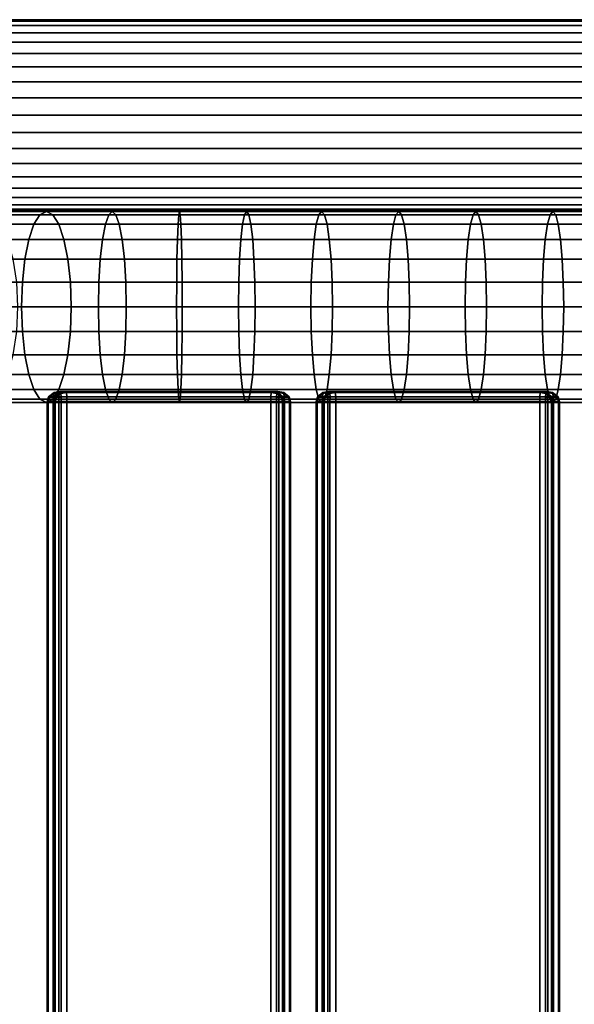
# Model space of a CAD drawing. Units: millimetres. Extents: x 313 to 997, y 252 to 2242.
# Drawn here: x 536 to 676, y 1993 to 2241 of the extents above; entities that cross this region are included whole.
import ezdxf

# ---------------------------------------------------------------- set-up
doc = ezdxf.new("R2010")
doc.units = ezdxf.units.MM
doc.layers.add('3', color=3, linetype='Continuous')
doc.layers.add('9', color=9, linetype='Continuous')

msp = doc.modelspace()

# ---------------------------------------------------------------- linework, layer by layer
at = {"layer": '3'}
for points in [[(544.96, 2144.58, 306.42), (545.3, 2145.71, 306.45), (543.73, 2145.71, 321.88), (543.39, 2144.58, 321.84)], [(543.93, 2145.67, 322.86), (543.63, 2144.58, 322.87), (543.39, 2144.58, 321.84), (543.73, 2145.71, 321.88)], [(543.93, 2145.67, 322.86), (544.99, 2145.67, 323.77), (544.91, 2144.58, 323.97), (543.63, 2144.58, 322.87)], [(545.07, 2146.57, 322.98), (543.93, 2145.67, 322.86), (543.73, 2145.71, 321.88), (545.11, 2146.8, 322.02)], [(545.3, 2145.71, 306.45), (546.68, 2146.8, 306.59), (545.11, 2146.8, 322.02), (543.73, 2145.71, 321.88)], [(543.93, 2145.67, 322.86), (545.07, 2146.57, 322.98), (544.99, 2145.67, 323.77)], [(544.99, 2145.67, 323.77), (546.35, 2145.71, 324.12), (546.32, 2144.58, 324.36), (544.91, 2144.58, 323.97)], [(545.7, 2145.67, 305.53), (545.3, 2145.71, 306.45), (544.96, 2144.58, 306.42), (545.41, 2144.58, 305.46)], [(544.99, 2145.67, 323.77), (545.07, 2146.57, 322.98), (546.45, 2146.8, 323.16), (546.35, 2145.71, 324.12)], [(545.07, 2146.57, 322.98), (545.11, 2146.8, 322.02), (546.55, 2147.08, 322.17), (546.45, 2146.8, 323.16)], [(546.68, 2146.8, 306.59), (548.12, 2147.08, 306.74), (546.55, 2147.08, 322.17), (545.11, 2146.8, 322.02)], [(545.7, 2145.67, 305.53), (546.84, 2146.57, 305.65), (546.68, 2146.8, 306.59), (545.3, 2145.71, 306.45)], [(546.92, 2145.67, 304.86), (545.7, 2145.67, 305.53), (545.41, 2144.58, 305.46), (546.88, 2144.58, 304.65)], [(545.7, 2145.67, 305.53), (546.92, 2145.67, 304.86), (546.84, 2146.57, 305.65)], [(546.32, 2144.58, 324.36), (546.35, 2145.71, 324.12), (599.66, 2145.71, 329.62), (599.63, 2144.58, 329.86)], [(546.35, 2145.71, 324.12), (546.45, 2146.8, 323.16), (599.75, 2146.8, 328.67), (599.66, 2145.71, 329.62)], [(546.45, 2146.8, 323.16), (546.55, 2147.08, 322.17), (599.86, 2147.08, 327.68), (599.75, 2146.8, 328.67)], [(548.12, 2147.08, 306.74), (601.43, 2147.08, 312.25), (599.86, 2147.08, 327.68), (546.55, 2147.08, 322.17)], [(546.84, 2146.57, 305.65), (548.22, 2146.8, 305.75), (548.12, 2147.08, 306.74), (546.68, 2146.8, 306.59)], [(546.84, 2146.57, 305.65), (546.92, 2145.67, 304.86), (548.32, 2145.71, 304.8), (548.22, 2146.8, 305.75)], [(546.92, 2145.67, 304.86), (546.88, 2144.58, 304.65), (548.35, 2144.58, 304.56), (548.32, 2145.71, 304.8)], [(548.12, 2147.08, 306.74), (548.22, 2146.8, 305.75), (601.53, 2146.8, 311.25), (601.43, 2147.08, 312.25)], [(548.22, 2146.8, 305.75), (548.32, 2145.71, 304.8), (601.63, 2145.71, 310.3), (601.53, 2146.8, 311.25)], [(548.32, 2145.71, 304.8), (548.35, 2144.58, 304.56), (601.65, 2144.58, 310.06), (601.63, 2145.71, 310.3)], [(601.06, 2145.67, 329.56), (601.09, 2144.58, 329.77), (599.63, 2144.58, 329.86), (599.66, 2145.71, 329.62)], [(601.14, 2146.57, 328.77), (601.06, 2145.67, 329.56), (599.66, 2145.71, 329.62), (599.75, 2146.8, 328.67)], [(601.14, 2146.57, 328.77), (599.75, 2146.8, 328.67), (599.86, 2147.08, 327.68), (601.3, 2146.8, 327.82)], [(601.43, 2147.08, 312.25), (602.87, 2146.8, 312.4), (601.3, 2146.8, 327.82), (599.86, 2147.08, 327.68)], [(601.06, 2145.67, 329.56), (601.14, 2146.57, 328.77), (602.28, 2145.67, 328.89)], [(601.06, 2145.67, 329.56), (602.28, 2145.67, 328.89), (602.57, 2144.58, 328.96), (601.09, 2144.58, 329.77)], [(602.28, 2145.67, 328.89), (601.14, 2146.57, 328.77), (601.3, 2146.8, 327.82), (602.67, 2145.71, 327.97)], [(602.87, 2146.8, 312.4), (604.24, 2145.71, 312.54), (602.67, 2145.71, 327.97), (601.3, 2146.8, 327.82)], [(602.91, 2146.57, 311.44), (602.87, 2146.8, 312.4), (601.43, 2147.08, 312.25), (601.53, 2146.8, 311.25)], [(602.99, 2145.67, 310.65), (602.91, 2146.57, 311.44), (601.53, 2146.8, 311.25), (601.63, 2145.71, 310.3)], [(602.99, 2145.67, 310.65), (601.63, 2145.71, 310.3), (601.65, 2144.58, 310.06), (603.07, 2144.58, 310.45)], [(602.28, 2145.67, 328.89), (602.67, 2145.71, 327.97), (603.02, 2144.58, 328), (602.57, 2144.58, 328.96)], [(604.24, 2145.71, 312.54), (604.59, 2144.58, 312.58), (603.02, 2144.58, 328), (602.67, 2145.71, 327.97)], [(602.91, 2146.57, 311.44), (604.05, 2145.67, 311.56), (604.24, 2145.71, 312.54), (602.87, 2146.8, 312.4)], [(604.05, 2145.67, 311.56), (602.91, 2146.57, 311.44), (602.99, 2145.67, 310.65)], [(604.05, 2145.67, 311.56), (602.99, 2145.67, 310.65), (603.07, 2144.58, 310.45), (604.35, 2144.58, 311.55)], [(604.05, 2145.67, 311.56), (604.35, 2144.58, 311.55), (604.59, 2144.58, 312.58), (604.24, 2145.71, 312.54)], [(612.59, 2144.58, 313.53), (612.93, 2145.71, 313.56), (611.36, 2145.71, 328.99), (611.01, 2144.58, 328.95)], [(611.55, 2145.67, 329.97), (611.26, 2144.58, 329.98), (611.01, 2144.58, 328.95), (611.36, 2145.71, 328.99)], [(611.55, 2145.67, 329.97), (612.62, 2145.67, 330.88), (612.54, 2144.58, 331.08), (611.26, 2144.58, 329.98)], [(612.7, 2146.57, 330.09), (611.55, 2145.67, 329.97), (611.36, 2145.71, 328.99), (612.74, 2146.8, 329.13)], [(612.93, 2145.71, 313.56), (614.31, 2146.8, 313.71), (612.74, 2146.8, 329.13), (611.36, 2145.71, 328.99)], [(611.55, 2145.67, 329.97), (612.7, 2146.57, 330.09), (612.62, 2145.67, 330.88)], [(612.62, 2145.67, 330.88), (613.98, 2145.71, 331.23), (613.95, 2144.58, 331.47), (612.54, 2144.58, 331.08)], [(613.32, 2145.67, 312.64), (612.93, 2145.71, 313.56), (612.59, 2144.58, 313.53), (613.03, 2144.58, 312.57)], [(612.62, 2145.67, 330.88), (612.7, 2146.57, 330.09), (614.07, 2146.8, 330.28), (613.98, 2145.71, 331.23)], [(612.7, 2146.57, 330.09), (612.74, 2146.8, 329.13), (614.18, 2147.08, 329.28), (614.07, 2146.8, 330.28)], [(614.31, 2146.8, 313.71), (615.75, 2147.08, 313.85), (614.18, 2147.08, 329.28), (612.74, 2146.8, 329.13)], [(613.32, 2145.67, 312.64), (614.47, 2146.57, 312.76), (614.31, 2146.8, 313.71), (612.93, 2145.71, 313.56)], [(614.55, 2145.67, 311.97), (613.32, 2145.67, 312.64), (613.03, 2144.58, 312.57), (614.51, 2144.58, 311.76)], [(613.32, 2145.67, 312.64), (614.55, 2145.67, 311.97), (614.47, 2146.57, 312.76)], [(613.95, 2144.58, 331.47), (613.98, 2145.71, 331.23), (667.28, 2145.71, 336.73), (667.26, 2144.58, 336.97)], [(613.98, 2145.71, 331.23), (614.07, 2146.8, 330.28), (667.38, 2146.8, 335.78), (667.28, 2145.71, 336.73)], [(614.07, 2146.8, 330.28), (614.18, 2147.08, 329.28), (667.48, 2147.08, 334.79), (667.38, 2146.8, 335.78)], [(615.75, 2147.08, 313.85), (669.05, 2147.08, 319.36), (667.48, 2147.08, 334.79), (614.18, 2147.08, 329.28)], [(614.47, 2146.57, 312.76), (615.85, 2146.8, 312.86), (615.75, 2147.08, 313.85), (614.31, 2146.8, 313.71)], [(614.47, 2146.57, 312.76), (614.55, 2145.67, 311.97), (615.95, 2145.71, 311.91), (615.85, 2146.8, 312.86)], [(614.55, 2145.67, 311.97), (614.51, 2144.58, 311.76), (615.97, 2144.58, 311.67), (615.95, 2145.71, 311.91)], [(615.75, 2147.08, 313.85), (615.85, 2146.8, 312.86), (669.16, 2146.8, 318.37), (669.05, 2147.08, 319.36)], [(615.85, 2146.8, 312.86), (615.95, 2145.71, 311.91), (669.26, 2145.71, 317.41), (669.16, 2146.8, 318.37)], [(615.95, 2145.71, 311.91), (615.97, 2144.58, 311.67), (669.28, 2144.58, 317.17), (669.26, 2145.71, 317.41)], [(668.68, 2145.67, 336.67), (668.72, 2144.58, 336.88), (667.26, 2144.58, 336.97), (667.28, 2145.71, 336.73)], [(668.77, 2146.57, 335.88), (668.68, 2145.67, 336.67), (667.28, 2145.71, 336.73), (667.38, 2146.8, 335.78)], [(668.77, 2146.57, 335.88), (667.38, 2146.8, 335.78), (667.48, 2147.08, 334.79), (668.92, 2146.8, 334.94)], [(669.05, 2147.08, 319.36), (670.49, 2146.8, 319.51), (668.92, 2146.8, 334.94), (667.48, 2147.08, 334.79)], [(668.68, 2145.67, 336.67), (668.77, 2146.57, 335.88), (669.91, 2145.67, 336)], [(668.68, 2145.67, 336.67), (669.91, 2145.67, 336), (670.2, 2144.58, 336.07), (668.72, 2144.58, 336.88)], [(669.91, 2145.67, 336), (668.77, 2146.57, 335.88), (668.92, 2146.8, 334.94), (670.3, 2145.71, 335.08)], [(670.49, 2146.8, 319.51), (671.87, 2145.71, 319.65), (670.3, 2145.71, 335.08), (668.92, 2146.8, 334.94)], [(670.53, 2146.57, 318.55), (670.49, 2146.8, 319.51), (669.05, 2147.08, 319.36), (669.16, 2146.8, 318.37)], [(670.62, 2145.67, 317.76), (670.53, 2146.57, 318.55), (669.16, 2146.8, 318.37), (669.26, 2145.71, 317.41)], [(670.62, 2145.67, 317.76), (669.26, 2145.71, 317.41), (669.28, 2144.58, 317.17), (670.69, 2144.58, 317.56)], [(669.91, 2145.67, 336), (670.3, 2145.71, 335.08), (670.65, 2144.58, 335.12), (670.2, 2144.58, 336.07)], [(671.87, 2145.71, 319.65), (672.22, 2144.58, 319.69), (670.65, 2144.58, 335.12), (670.3, 2145.71, 335.08)], [(670.53, 2146.57, 318.55), (671.68, 2145.67, 318.67), (671.87, 2145.71, 319.65), (670.49, 2146.8, 319.51)], [(671.68, 2145.67, 318.67), (670.53, 2146.57, 318.55), (670.62, 2145.67, 317.76)], [(671.68, 2145.67, 318.67), (670.62, 2145.67, 317.76), (670.69, 2144.58, 317.56), (671.97, 2144.58, 318.66)], [(671.68, 2145.67, 318.67), (671.97, 2144.58, 318.66), (672.22, 2144.58, 319.69), (671.87, 2145.71, 319.65)], [(543.39, 2144.58, 321.84), (543.39, 349.58, 321.84), (544.96, 349.58, 306.42), (544.96, 2144.58, 306.42)], [(543.63, 349.58, 322.87), (543.39, 349.58, 321.84), (543.39, 2144.58, 321.84), (543.63, 2144.58, 322.87)], [(544.91, 349.58, 323.97), (543.63, 349.58, 322.87), (543.63, 2144.58, 322.87), (544.91, 2144.58, 323.97)], [(546.32, 349.58, 324.36), (544.91, 349.58, 323.97), (544.91, 2144.58, 323.97), (546.32, 2144.58, 324.36)], [(544.96, 349.58, 306.42), (545.41, 349.58, 305.46), (545.41, 2144.58, 305.46), (544.96, 2144.58, 306.42)], [(545.41, 349.58, 305.46), (546.88, 349.58, 304.65), (546.88, 2144.58, 304.65), (545.41, 2144.58, 305.46)], [(546.32, 2144.58, 324.36), (599.63, 2144.58, 329.86), (599.63, 349.58, 329.86), (546.32, 349.58, 324.36)], [(546.88, 349.58, 304.65), (548.35, 349.58, 304.56), (548.35, 2144.58, 304.56), (546.88, 2144.58, 304.65)], [(548.35, 349.58, 304.56), (601.65, 349.58, 310.06), (601.65, 2144.58, 310.06), (548.35, 2144.58, 304.56)], [(558.86, 2145.15, 312.89), (559.77, 2144.33, 319.04), (576.65, 2144.33, 317.54), (576.47, 2145.15, 311.33)], [(559.77, 2144.33, 319.04), (560.68, 2145.15, 325.18), (576.84, 2145.15, 323.75), (576.65, 2144.33, 317.54)], [(576.47, 2145.15, 311.33), (576.65, 2144.33, 317.54), (593.59, 2144.33, 318.03), (594.13, 2145.15, 311.84)], [(576.65, 2144.33, 317.54), (576.84, 2145.15, 323.75), (593.05, 2145.15, 324.22), (593.59, 2144.33, 318.03)], [(601.09, 349.58, 329.77), (599.63, 349.58, 329.86), (599.63, 2144.58, 329.86), (601.09, 2144.58, 329.77)], [(602.57, 349.58, 328.96), (601.09, 349.58, 329.77), (601.09, 2144.58, 329.77), (602.57, 2144.58, 328.96)], [(601.65, 349.58, 310.06), (603.07, 349.58, 310.45), (603.07, 2144.58, 310.45), (601.65, 2144.58, 310.06)], [(603.02, 349.58, 328), (602.57, 349.58, 328.96), (602.57, 2144.58, 328.96), (603.02, 2144.58, 328)], [(603.02, 349.58, 328), (603.02, 2144.58, 328), (604.59, 2144.58, 312.58), (604.59, 349.58, 312.58)], [(603.07, 349.58, 310.45), (604.35, 349.58, 311.55), (604.35, 2144.58, 311.55), (603.07, 2144.58, 310.45)], [(604.35, 349.58, 311.55), (604.59, 349.58, 312.58), (604.59, 2144.58, 312.58), (604.35, 2144.58, 311.55)], [(611.01, 2144.58, 328.95), (611.01, 349.58, 328.95), (612.59, 349.58, 313.53), (612.59, 2144.58, 313.53)], [(611.26, 349.58, 329.98), (611.01, 349.58, 328.95), (611.01, 2144.58, 328.95), (611.26, 2144.58, 329.98)], [(612.54, 349.58, 331.08), (611.26, 349.58, 329.98), (611.26, 2144.58, 329.98), (612.54, 2144.58, 331.08)], [(612.42, 2144.33, 320.12), (611.72, 2145.15, 326.29), (631.11, 2145.15, 328.49), (631.81, 2144.33, 322.32)], [(613.12, 2145.15, 313.94), (612.42, 2144.33, 320.12), (631.81, 2144.33, 322.32), (632.51, 2145.15, 316.14)], [(613.95, 349.58, 331.47), (612.54, 349.58, 331.08), (612.54, 2144.58, 331.08), (613.95, 2144.58, 331.47)], [(612.59, 349.58, 313.53), (613.03, 349.58, 312.57), (613.03, 2144.58, 312.57), (612.59, 2144.58, 313.53)], [(613.03, 349.58, 312.57), (614.51, 349.58, 311.76), (614.51, 2144.58, 311.76), (613.03, 2144.58, 312.57)], [(613.95, 2144.58, 331.47), (667.26, 2144.58, 336.97), (667.26, 349.58, 336.97), (613.95, 349.58, 331.47)], [(614.51, 349.58, 311.76), (615.97, 349.58, 311.67), (615.97, 2144.58, 311.67), (614.51, 2144.58, 311.76)], [(615.97, 349.58, 311.67), (669.28, 349.58, 317.17), (669.28, 2144.58, 317.17), (615.97, 2144.58, 311.67)], [(631.81, 2144.33, 322.32), (631.11, 2145.15, 328.49), (650.49, 2145.15, 330.69), (651.19, 2144.33, 324.51)], [(632.51, 2145.15, 316.14), (631.81, 2144.33, 322.32), (651.19, 2144.33, 324.51), (651.89, 2145.15, 318.34)], [(651.19, 2144.33, 324.51), (650.49, 2145.15, 330.69), (669.88, 2145.15, 332.89), (670.58, 2144.33, 326.71)], [(651.89, 2145.15, 318.34), (651.19, 2144.33, 324.51), (670.58, 2144.33, 326.71), (671.28, 2145.15, 320.54)], [(668.72, 349.58, 336.88), (667.26, 349.58, 336.97), (667.26, 2144.58, 336.97), (668.72, 2144.58, 336.88)], [(670.2, 349.58, 336.07), (668.72, 349.58, 336.88), (668.72, 2144.58, 336.88), (670.2, 2144.58, 336.07)], [(669.28, 349.58, 317.17), (670.69, 349.58, 317.56), (670.69, 2144.58, 317.56), (669.28, 2144.58, 317.17)], [(670.65, 349.58, 335.12), (670.2, 349.58, 336.07), (670.2, 2144.58, 336.07), (670.65, 2144.58, 335.12)], [(670.65, 349.58, 335.12), (670.65, 2144.58, 335.12), (672.22, 2144.58, 319.69), (672.22, 349.58, 319.69)], [(670.69, 349.58, 317.56), (671.97, 349.58, 318.66), (671.97, 2144.58, 318.66), (670.69, 2144.58, 317.56)], [(671.97, 349.58, 318.66), (672.22, 349.58, 319.69), (672.22, 2144.58, 319.69), (671.97, 2144.58, 318.66)]]:
    msp.add_3dface(points, dxfattribs=at)
at = {"layer": '9'}
for points in [[(528.72, 2240.15, 490.44), (771.94, 2240.15, 515.06), (771.69, 2239.03, 519.11), (528.27, 2239.03, 494.48)], [(529.19, 2240.53, 486.14), (772.21, 2240.53, 510.75), (771.94, 2240.15, 515.06), (528.72, 2240.15, 490.44)], [(529.66, 2240.15, 481.85), (772.48, 2240.15, 506.43), (772.21, 2240.53, 510.75), (529.19, 2240.53, 486.14)], [(530.11, 2239.03, 477.81), (772.73, 2239.03, 502.38), (772.48, 2240.15, 506.43), (529.66, 2240.15, 481.85)], [(527.86, 2237.26, 498.19), (771.46, 2237.26, 522.85), (771.25, 2234.9, 526.19), (527.49, 2234.9, 501.52)], [(528.27, 2239.03, 494.48), (771.69, 2239.03, 519.11), (771.46, 2237.26, 522.85), (527.86, 2237.26, 498.19)], [(530.52, 2237.26, 474.09), (772.96, 2237.26, 498.64), (772.73, 2239.03, 502.38), (530.11, 2239.03, 477.81)], [(530.89, 2234.9, 470.76), (773.17, 2234.9, 495.3), (772.96, 2237.26, 498.64), (530.52, 2237.26, 474.09)], [(527.49, 2234.9, 501.52), (771.25, 2234.9, 526.19), (771.07, 2232.01, 529.07), (527.17, 2232.01, 504.4)], [(531.21, 2232.01, 467.89), (773.35, 2232.01, 492.42), (773.17, 2234.9, 495.3), (530.89, 2234.9, 470.76)], [(527.17, 2232.01, 504.4), (771.07, 2232.01, 529.07), (770.92, 2228.66, 531.43), (526.91, 2228.66, 506.75)], [(531.47, 2228.66, 465.54), (773.5, 2228.66, 490.06), (773.35, 2232.01, 492.42), (531.21, 2232.01, 467.89)], [(526.91, 2228.66, 506.75), (770.92, 2228.66, 531.43), (770.81, 2224.92, 533.2), (526.72, 2224.92, 508.51)], [(531.66, 2224.92, 463.78), (773.61, 2224.92, 488.29), (773.5, 2228.66, 490.06), (531.47, 2228.66, 465.54)], [(526.72, 2224.92, 508.51), (770.81, 2224.92, 533.2), (770.74, 2220.85, 534.31), (526.59, 2220.85, 509.61)], [(531.79, 2220.85, 462.67), (773.68, 2220.85, 487.18), (773.61, 2224.92, 488.29), (531.66, 2224.92, 463.78)], [(526.59, 2220.85, 509.61), (770.74, 2220.85, 534.31), (770.72, 2216.53, 534.7), (526.55, 2216.53, 510)], [(531.83, 2216.53, 462.29), (773.7, 2216.53, 486.79), (773.68, 2220.85, 487.18), (531.79, 2220.85, 462.67)], [(526.55, 2216.53, 510), (770.72, 2216.53, 534.7), (770.74, 2212.21, 534.31), (526.59, 2212.21, 509.61)], [(531.79, 2212.21, 462.67), (773.68, 2212.21, 487.18), (773.7, 2216.53, 486.79), (531.83, 2216.53, 462.29)], [(526.59, 2212.21, 509.61), (770.74, 2212.21, 534.31), (770.81, 2208.15, 533.2), (526.72, 2208.15, 508.51)], [(531.66, 2208.15, 463.78), (773.61, 2208.15, 488.29), (773.68, 2212.21, 487.18), (531.79, 2212.21, 462.67)], [(526.72, 2208.15, 508.51), (770.81, 2208.15, 533.2), (770.92, 2204.41, 531.43), (526.91, 2204.41, 506.75)], [(531.47, 2204.41, 465.54), (773.5, 2204.41, 490.06), (773.61, 2208.15, 488.29), (531.66, 2208.15, 463.78)], [(526.91, 2204.41, 506.75), (770.92, 2204.41, 531.43), (771.07, 2201.06, 529.07), (527.17, 2201.06, 504.4)], [(531.21, 2201.06, 467.89), (773.35, 2201.06, 492.42), (773.5, 2204.41, 490.06), (531.47, 2204.41, 465.54)], [(527.17, 2201.06, 504.4), (771.07, 2201.06, 529.07), (771.25, 2198.17, 526.19), (527.49, 2198.17, 501.52)], [(530.89, 2198.17, 470.76), (773.17, 2198.17, 495.3), (773.35, 2201.06, 492.42), (531.21, 2201.06, 467.89)], [(527.49, 2198.17, 501.52), (771.25, 2198.17, 526.19), (771.46, 2195.8, 522.85), (527.86, 2195.8, 498.19)], [(530.52, 2195.8, 474.09), (772.96, 2195.8, 498.64), (773.17, 2198.17, 495.3), (530.89, 2198.17, 470.76)], [(527.86, 2195.8, 498.19), (771.46, 2195.8, 522.85), (771.69, 2194.03, 519.11), (528.27, 2194.03, 494.48)], [(530.11, 2194.03, 477.81), (772.73, 2194.03, 502.38), (772.96, 2195.8, 498.64), (530.52, 2195.8, 474.09)], [(528.27, 2194.03, 494.48), (771.69, 2194.03, 519.11), (771.94, 2192.92, 515.06), (528.72, 2192.92, 490.44)], [(528.72, 2192.92, 490.44), (771.94, 2192.92, 515.06), (772.21, 2192.53, 510.75), (529.19, 2192.53, 486.14)], [(529.19, 2192.53, 486.14), (772.21, 2192.53, 510.75), (772.48, 2192.92, 506.43), (529.66, 2192.92, 481.85)], [(529.66, 2192.92, 481.85), (772.48, 2192.92, 506.43), (772.73, 2194.03, 502.38), (530.11, 2194.03, 477.81)], [(524.79, 2191.52, 322.09), (522.64, 2189.12, 316.72), (540.05, 2189.12, 310.91), (541.56, 2191.52, 316.49)], [(527.1, 2192.33, 327.86), (524.79, 2191.52, 322.09), (541.56, 2191.52, 316.49), (543.18, 2192.33, 322.49)], [(529.41, 2191.52, 333.62), (527.1, 2192.33, 327.86), (543.18, 2192.33, 322.49), (544.8, 2191.52, 328.49)], [(531.56, 2189.12, 339), (529.41, 2191.52, 333.62), (544.8, 2191.52, 328.49), (546.31, 2189.12, 334.08)], [(541.56, 2191.52, 316.49), (540.05, 2189.12, 310.91), (558.02, 2189.12, 307.17), (558.86, 2191.52, 312.89)], [(543.18, 2192.33, 322.49), (541.56, 2191.52, 316.49), (558.86, 2191.52, 312.89), (559.77, 2192.33, 319.04)], [(544.8, 2191.52, 328.49), (543.18, 2192.33, 322.49), (559.77, 2192.33, 319.04), (560.68, 2191.52, 325.18)], [(546.31, 2189.12, 334.08), (544.8, 2191.52, 328.49), (560.68, 2191.52, 325.18), (561.53, 2189.12, 330.91)], [(558.86, 2191.52, 312.89), (558.02, 2189.12, 307.17), (576.3, 2189.12, 305.55), (576.47, 2191.52, 311.33)], [(559.77, 2192.33, 319.04), (558.86, 2191.52, 312.89), (576.47, 2191.52, 311.33), (576.65, 2192.33, 317.54)], [(560.68, 2191.52, 325.18), (559.77, 2192.33, 319.04), (576.65, 2192.33, 317.54), (576.84, 2191.52, 323.75)], [(561.53, 2189.12, 330.91), (560.68, 2191.52, 325.18), (576.84, 2191.52, 323.75), (577.01, 2189.12, 329.54)], [(576.47, 2191.52, 311.33), (576.3, 2189.12, 305.55), (594.64, 2189.12, 306.07), (594.13, 2191.52, 311.84)], [(576.65, 2192.33, 317.54), (576.47, 2191.52, 311.33), (594.13, 2191.52, 311.84), (593.59, 2192.33, 318.03)], [(576.84, 2191.52, 323.75), (576.65, 2192.33, 317.54), (593.59, 2192.33, 318.03), (593.05, 2191.52, 324.22)], [(577.01, 2189.12, 329.54), (576.84, 2191.52, 323.75), (593.05, 2191.52, 324.22), (592.55, 2189.12, 329.98)], [(592.55, 2189.12, 329.98), (593.05, 2191.52, 324.22), (611.72, 2191.52, 326.29), (611.07, 2189.12, 332.04)], [(593.05, 2191.52, 324.22), (593.59, 2192.33, 318.03), (612.42, 2192.33, 320.12), (611.72, 2191.52, 326.29)], [(593.59, 2192.33, 318.03), (594.13, 2191.52, 311.84), (613.12, 2191.52, 313.94), (612.42, 2192.33, 320.12)], [(594.13, 2191.52, 311.84), (594.64, 2189.12, 306.07), (613.78, 2189.12, 308.19), (613.12, 2191.52, 313.94)], [(611.07, 2189.12, 332.04), (611.72, 2191.52, 326.29), (631.11, 2191.52, 328.49), (630.46, 2189.12, 334.24)], [(611.72, 2191.52, 326.29), (612.42, 2192.33, 320.12), (631.81, 2192.33, 322.32), (631.11, 2191.52, 328.49)], [(612.42, 2192.33, 320.12), (613.12, 2191.52, 313.94), (632.51, 2191.52, 316.14), (631.81, 2192.33, 322.32)], [(613.12, 2191.52, 313.94), (613.78, 2189.12, 308.19), (633.16, 2189.12, 310.39), (632.51, 2191.52, 316.14)], [(630.46, 2189.12, 334.24), (631.11, 2191.52, 328.49), (650.49, 2191.52, 330.69), (649.84, 2189.12, 336.44)], [(631.11, 2191.52, 328.49), (631.81, 2192.33, 322.32), (651.19, 2192.33, 324.51), (650.49, 2191.52, 330.69)], [(631.81, 2192.33, 322.32), (632.51, 2191.52, 316.14), (651.89, 2191.52, 318.34), (651.19, 2192.33, 324.51)], [(632.51, 2191.52, 316.14), (633.16, 2189.12, 310.39), (652.55, 2189.12, 312.59), (651.89, 2191.52, 318.34)], [(649.84, 2189.12, 336.44), (650.49, 2191.52, 330.69), (669.88, 2191.52, 332.89), (669.23, 2189.12, 338.64)], [(650.49, 2191.52, 330.69), (651.19, 2192.33, 324.51), (670.58, 2192.33, 326.71), (669.88, 2191.52, 332.89)], [(651.19, 2192.33, 324.51), (651.89, 2191.52, 318.34), (671.28, 2191.52, 320.54), (670.58, 2192.33, 326.71)], [(651.89, 2191.52, 318.34), (652.55, 2189.12, 312.59), (671.93, 2189.12, 314.79), (671.28, 2191.52, 320.54)], [(669.23, 2189.12, 338.64), (669.88, 2191.52, 332.89), (689.26, 2191.52, 335.09), (688.61, 2189.12, 340.84)], [(669.88, 2191.52, 332.89), (670.58, 2192.33, 326.71), (689.96, 2192.33, 328.91), (689.26, 2191.52, 335.09)], [(670.58, 2192.33, 326.71), (671.28, 2191.52, 320.54), (690.67, 2191.52, 322.74), (689.96, 2192.33, 328.91)], [(671.28, 2191.52, 320.54), (671.93, 2189.12, 314.79), (691.32, 2189.12, 316.99), (690.67, 2191.52, 322.74)], [(522.64, 2189.12, 316.72), (520.8, 2185.3, 312.1), (538.75, 2185.3, 306.11), (540.05, 2189.12, 310.91)], [(533.41, 2185.3, 343.61), (531.56, 2189.12, 339), (546.31, 2189.12, 334.08), (547.6, 2185.3, 338.87)], [(540.05, 2189.12, 310.91), (538.75, 2185.3, 306.11), (557.29, 2185.3, 302.25), (558.02, 2189.12, 307.17)], [(547.6, 2185.3, 338.87), (546.31, 2189.12, 334.08), (561.53, 2189.12, 330.91), (562.25, 2185.3, 335.82)], [(558.02, 2189.12, 307.17), (557.29, 2185.3, 302.25), (576.15, 2185.3, 300.58), (576.3, 2189.12, 305.55)], [(562.25, 2185.3, 335.82), (561.53, 2189.12, 330.91), (577.01, 2189.12, 329.54), (577.16, 2185.3, 334.51)], [(576.3, 2189.12, 305.55), (576.15, 2185.3, 300.58), (595.07, 2185.3, 301.12), (594.64, 2189.12, 306.07)], [(577.16, 2185.3, 334.51), (577.01, 2189.12, 329.54), (592.55, 2189.12, 329.98), (592.12, 2185.3, 334.93)], [(592.12, 2185.3, 334.93), (592.55, 2189.12, 329.98), (611.07, 2189.12, 332.04), (610.51, 2185.3, 336.98)], [(594.64, 2189.12, 306.07), (595.07, 2185.3, 301.12), (614.34, 2185.3, 303.25), (613.78, 2189.12, 308.19)], [(610.51, 2185.3, 336.98), (611.07, 2189.12, 332.04), (630.46, 2189.12, 334.24), (629.9, 2185.3, 339.18)], [(613.78, 2189.12, 308.19), (614.34, 2185.3, 303.25), (633.72, 2185.3, 305.45), (633.16, 2189.12, 310.39)], [(629.9, 2185.3, 339.18), (630.46, 2189.12, 334.24), (649.84, 2189.12, 336.44), (649.28, 2185.3, 341.38)], [(633.16, 2189.12, 310.39), (633.72, 2185.3, 305.45), (653.11, 2185.3, 307.65), (652.55, 2189.12, 312.59)], [(649.28, 2185.3, 341.38), (649.84, 2189.12, 336.44), (669.23, 2189.12, 338.64), (668.67, 2185.3, 343.58)], [(652.55, 2189.12, 312.59), (653.11, 2185.3, 307.65), (672.49, 2185.3, 309.85), (671.93, 2189.12, 314.79)], [(668.67, 2185.3, 343.58), (669.23, 2189.12, 338.64), (688.61, 2189.12, 340.84), (688.05, 2185.3, 345.78)], [(671.93, 2189.12, 314.79), (672.49, 2185.3, 309.85), (691.88, 2185.3, 312.05), (691.32, 2189.12, 316.99)], [(520.8, 2185.3, 312.1), (519.38, 2180.33, 308.56), (537.76, 2180.33, 302.42), (538.75, 2185.3, 306.11)], [(534.82, 2180.33, 347.15), (533.41, 2185.3, 343.61), (547.6, 2185.3, 338.87), (548.6, 2180.33, 342.56)], [(538.75, 2185.3, 306.11), (537.76, 2180.33, 302.42), (556.73, 2180.33, 298.48), (557.29, 2185.3, 302.25)], [(548.6, 2180.33, 342.56), (547.6, 2185.3, 338.87), (562.25, 2185.3, 335.82), (562.81, 2180.33, 339.6)], [(557.29, 2185.3, 302.25), (556.73, 2180.33, 298.48), (576.03, 2180.33, 296.77), (576.15, 2185.3, 300.58)], [(562.81, 2180.33, 339.6), (562.25, 2185.3, 335.82), (577.16, 2185.3, 334.51), (577.27, 2180.33, 338.32)], [(576.15, 2185.3, 300.58), (576.03, 2180.33, 296.77), (595.4, 2180.33, 297.32), (595.07, 2185.3, 301.12)], [(577.27, 2180.33, 338.32), (577.16, 2185.3, 334.51), (592.12, 2185.3, 334.93), (591.79, 2180.33, 338.73)], [(591.79, 2180.33, 338.73), (592.12, 2185.3, 334.93), (610.51, 2185.3, 336.98), (610.08, 2180.33, 340.77)], [(595.07, 2185.3, 301.12), (595.4, 2180.33, 297.32), (614.77, 2180.33, 299.46), (614.34, 2185.3, 303.25)], [(610.08, 2180.33, 340.77), (610.51, 2185.3, 336.98), (629.9, 2185.3, 339.18), (629.47, 2180.33, 342.97)], [(614.34, 2185.3, 303.25), (614.77, 2180.33, 299.46), (634.15, 2180.33, 301.66), (633.72, 2185.3, 305.45)], [(629.47, 2180.33, 342.97), (629.9, 2185.3, 339.18), (649.28, 2185.3, 341.38), (648.85, 2180.33, 345.17)], [(633.72, 2185.3, 305.45), (634.15, 2180.33, 301.66), (653.54, 2180.33, 303.86), (653.11, 2185.3, 307.65)], [(648.85, 2180.33, 345.17), (649.28, 2185.3, 341.38), (668.67, 2185.3, 343.58), (668.24, 2180.33, 347.37)], [(653.11, 2185.3, 307.65), (653.54, 2180.33, 303.86), (672.92, 2180.33, 306.06), (672.49, 2185.3, 309.85)], [(668.24, 2180.33, 347.37), (668.67, 2185.3, 343.58), (688.05, 2185.3, 345.78), (687.62, 2180.33, 349.57)], [(672.49, 2185.3, 309.85), (672.92, 2180.33, 306.06), (692.31, 2180.33, 308.26), (691.88, 2185.3, 312.05)], [(519.38, 2180.33, 308.56), (518.49, 2174.55, 306.33), (537.14, 2174.55, 300.11), (537.76, 2180.33, 302.42)], [(535.72, 2174.55, 349.38), (534.82, 2180.33, 347.15), (548.6, 2180.33, 342.56), (549.22, 2174.55, 344.87)], [(537.76, 2180.33, 302.42), (537.14, 2174.55, 300.11), (556.38, 2174.55, 296.1), (556.73, 2180.33, 298.48)], [(549.22, 2174.55, 344.87), (548.6, 2180.33, 342.56), (562.81, 2180.33, 339.6), (563.16, 2174.55, 341.97)], [(556.73, 2180.33, 298.48), (556.38, 2174.55, 296.1), (575.96, 2174.55, 294.37), (576.03, 2180.33, 296.77)], [(563.16, 2174.55, 341.97), (562.81, 2180.33, 339.6), (577.27, 2180.33, 338.32), (577.34, 2174.55, 340.71)], [(576.03, 2180.33, 296.77), (575.96, 2174.55, 294.37), (595.61, 2174.55, 294.93), (595.4, 2180.33, 297.32)], [(577.34, 2174.55, 340.71), (577.27, 2180.33, 338.32), (591.79, 2180.33, 338.73), (591.58, 2174.55, 341.12)], [(591.58, 2174.55, 341.12), (591.79, 2180.33, 338.73), (610.08, 2180.33, 340.77), (609.81, 2174.55, 343.15)], [(595.4, 2180.33, 297.32), (595.61, 2174.55, 294.93), (615.04, 2174.55, 297.08), (614.77, 2180.33, 299.46)], [(609.81, 2174.55, 343.15), (610.08, 2180.33, 340.77), (629.47, 2180.33, 342.97), (629.2, 2174.55, 345.35)], [(614.77, 2180.33, 299.46), (615.04, 2174.55, 297.08), (634.42, 2174.55, 299.28), (634.15, 2180.33, 301.66)], [(629.2, 2174.55, 345.35), (629.47, 2180.33, 342.97), (648.85, 2180.33, 345.17), (648.58, 2174.55, 347.55)], [(634.15, 2180.33, 301.66), (634.42, 2174.55, 299.28), (653.81, 2174.55, 301.48), (653.54, 2180.33, 303.86)], [(648.58, 2174.55, 347.55), (648.85, 2180.33, 345.17), (668.24, 2180.33, 347.37), (667.97, 2174.55, 349.75)], [(653.54, 2180.33, 303.86), (653.81, 2174.55, 301.48), (673.19, 2174.55, 303.68), (672.92, 2180.33, 306.06)], [(667.97, 2174.55, 349.75), (668.24, 2180.33, 347.37), (687.62, 2180.33, 349.57), (687.35, 2174.55, 351.95)], [(672.92, 2180.33, 306.06), (673.19, 2174.55, 303.68), (692.58, 2174.55, 305.88), (692.31, 2180.33, 308.26)], [(518.49, 2174.55, 306.33), (518.18, 2168.33, 305.58), (536.92, 2168.33, 299.32), (537.14, 2174.55, 300.11)], [(536.02, 2168.33, 350.14), (535.72, 2174.55, 349.38), (549.22, 2174.55, 344.87), (549.43, 2168.33, 345.66)], [(537.14, 2174.55, 300.11), (536.92, 2168.33, 299.32), (556.26, 2168.33, 295.29), (556.38, 2174.55, 296.1)], [(549.43, 2168.33, 345.66), (549.22, 2174.55, 344.87), (563.16, 2174.55, 341.97), (563.28, 2168.33, 342.78)], [(556.38, 2174.55, 296.1), (556.26, 2168.33, 295.29), (575.94, 2168.33, 293.55), (575.96, 2174.55, 294.37)], [(563.28, 2168.33, 342.78), (563.16, 2174.55, 341.97), (577.34, 2174.55, 340.71), (577.37, 2168.33, 341.53)], [(575.96, 2174.55, 294.37), (575.94, 2168.33, 293.55), (595.68, 2168.33, 294.12), (595.61, 2174.55, 294.93)], [(577.37, 2168.33, 341.53), (577.34, 2174.55, 340.71), (591.58, 2174.55, 341.12), (591.51, 2168.33, 341.94)], [(591.51, 2168.33, 341.94), (591.58, 2174.55, 341.12), (609.81, 2174.55, 343.15), (609.72, 2168.33, 343.96)], [(595.61, 2174.55, 294.93), (595.68, 2168.33, 294.12), (615.13, 2168.33, 296.27), (615.04, 2174.55, 297.08)], [(609.72, 2168.33, 343.96), (609.81, 2174.55, 343.15), (629.2, 2174.55, 345.35), (629.1, 2168.33, 346.16)], [(615.04, 2174.55, 297.08), (615.13, 2168.33, 296.27), (634.52, 2168.33, 298.47), (634.42, 2174.55, 299.28)], [(629.1, 2168.33, 346.16), (629.2, 2174.55, 345.35), (648.58, 2174.55, 347.55), (648.49, 2168.33, 348.36)], [(634.42, 2174.55, 299.28), (634.52, 2168.33, 298.47), (653.9, 2168.33, 300.67), (653.81, 2174.55, 301.48)], [(648.49, 2168.33, 348.36), (648.58, 2174.55, 347.55), (667.97, 2174.55, 349.75), (667.87, 2168.33, 350.56)], [(653.81, 2174.55, 301.48), (653.9, 2168.33, 300.67), (673.29, 2168.33, 302.87), (673.19, 2174.55, 303.68)], [(667.87, 2168.33, 350.56), (667.97, 2174.55, 349.75), (687.35, 2174.55, 351.95), (687.26, 2168.33, 352.76)], [(673.19, 2174.55, 303.68), (673.29, 2168.33, 302.87), (692.67, 2168.33, 305.07), (692.58, 2174.55, 305.88)], [(518.18, 2168.33, 305.58), (518.49, 2162.12, 306.33), (537.14, 2162.12, 300.11), (536.92, 2168.33, 299.32)], [(535.72, 2162.12, 349.38), (536.02, 2168.33, 350.14), (549.43, 2168.33, 345.66), (549.22, 2162.12, 344.87)], [(536.92, 2168.33, 299.32), (537.14, 2162.12, 300.11), (556.38, 2162.12, 296.1), (556.26, 2168.33, 295.29)], [(549.22, 2162.12, 344.87), (549.43, 2168.33, 345.66), (563.28, 2168.33, 342.78), (563.16, 2162.12, 341.97)], [(556.26, 2168.33, 295.29), (556.38, 2162.12, 296.1), (575.96, 2162.12, 294.37), (575.94, 2168.33, 293.55)], [(563.16, 2162.12, 341.97), (563.28, 2168.33, 342.78), (577.37, 2168.33, 341.53), (577.34, 2162.12, 340.71)], [(575.94, 2168.33, 293.55), (575.96, 2162.12, 294.37), (595.61, 2162.12, 294.93), (595.68, 2168.33, 294.12)], [(577.34, 2162.12, 340.71), (577.37, 2168.33, 341.53), (591.51, 2168.33, 341.94), (591.58, 2162.12, 341.12)], [(591.58, 2162.12, 341.12), (591.51, 2168.33, 341.94), (609.72, 2168.33, 343.96), (609.81, 2162.12, 343.15)], [(595.68, 2168.33, 294.12), (595.61, 2162.12, 294.93), (615.04, 2162.12, 297.08), (615.13, 2168.33, 296.27)], [(609.81, 2162.12, 343.15), (609.72, 2168.33, 343.96), (629.1, 2168.33, 346.16), (629.2, 2162.12, 345.35)], [(615.13, 2168.33, 296.27), (615.04, 2162.12, 297.08), (634.42, 2162.12, 299.28), (634.52, 2168.33, 298.47)], [(629.2, 2162.12, 345.35), (629.1, 2168.33, 346.16), (648.49, 2168.33, 348.36), (648.58, 2162.12, 347.55)], [(634.52, 2168.33, 298.47), (634.42, 2162.12, 299.28), (653.81, 2162.12, 301.48), (653.9, 2168.33, 300.67)], [(648.58, 2162.12, 347.55), (648.49, 2168.33, 348.36), (667.87, 2168.33, 350.56), (667.97, 2162.12, 349.75)], [(653.9, 2168.33, 300.67), (653.81, 2162.12, 301.48), (673.19, 2162.12, 303.68), (673.29, 2168.33, 302.87)], [(667.97, 2162.12, 349.75), (667.87, 2168.33, 350.56), (687.26, 2168.33, 352.76), (687.35, 2162.12, 351.95)], [(673.29, 2168.33, 302.87), (673.19, 2162.12, 303.68), (692.58, 2162.12, 305.88), (692.67, 2168.33, 305.07)], [(518.49, 2162.12, 306.33), (519.38, 2156.33, 308.56), (537.76, 2156.33, 302.42), (537.14, 2162.12, 300.11)], [(534.82, 2156.33, 347.15), (535.72, 2162.12, 349.38), (549.22, 2162.12, 344.87), (548.6, 2156.33, 342.56)], [(537.14, 2162.12, 300.11), (537.76, 2156.33, 302.42), (556.73, 2156.33, 298.48), (556.38, 2162.12, 296.1)], [(548.6, 2156.33, 342.56), (549.22, 2162.12, 344.87), (563.16, 2162.12, 341.97), (562.81, 2156.33, 339.6)], [(556.38, 2162.12, 296.1), (556.73, 2156.33, 298.48), (576.03, 2156.33, 296.77), (575.96, 2162.12, 294.37)], [(562.81, 2156.33, 339.6), (563.16, 2162.12, 341.97), (577.34, 2162.12, 340.71), (577.27, 2156.33, 338.32)], [(575.96, 2162.12, 294.37), (576.03, 2156.33, 296.77), (595.4, 2156.33, 297.32), (595.61, 2162.12, 294.93)], [(577.27, 2156.33, 338.32), (577.34, 2162.12, 340.71), (591.58, 2162.12, 341.12), (591.79, 2156.33, 338.73)], [(591.79, 2156.33, 338.73), (591.58, 2162.12, 341.12), (609.81, 2162.12, 343.15), (610.08, 2156.33, 340.77)], [(595.61, 2162.12, 294.93), (595.4, 2156.33, 297.32), (614.77, 2156.33, 299.46), (615.04, 2162.12, 297.08)], [(610.08, 2156.33, 340.77), (609.81, 2162.12, 343.15), (629.2, 2162.12, 345.35), (629.47, 2156.33, 342.97)], [(615.04, 2162.12, 297.08), (614.77, 2156.33, 299.46), (634.15, 2156.33, 301.66), (634.42, 2162.12, 299.28)], [(629.47, 2156.33, 342.97), (629.2, 2162.12, 345.35), (648.58, 2162.12, 347.55), (648.85, 2156.33, 345.17)], [(634.42, 2162.12, 299.28), (634.15, 2156.33, 301.66), (653.54, 2156.33, 303.86), (653.81, 2162.12, 301.48)], [(648.85, 2156.33, 345.17), (648.58, 2162.12, 347.55), (667.97, 2162.12, 349.75), (668.24, 2156.33, 347.37)], [(653.81, 2162.12, 301.48), (653.54, 2156.33, 303.86), (672.92, 2156.33, 306.06), (673.19, 2162.12, 303.68)], [(668.24, 2156.33, 347.37), (667.97, 2162.12, 349.75), (687.35, 2162.12, 351.95), (687.62, 2156.33, 349.57)], [(673.19, 2162.12, 303.68), (672.92, 2156.33, 306.06), (692.31, 2156.33, 308.26), (692.58, 2162.12, 305.88)], [(519.38, 2156.33, 308.56), (520.8, 2151.36, 312.1), (538.75, 2151.36, 306.11), (537.76, 2156.33, 302.42)], [(533.41, 2151.36, 343.61), (534.82, 2156.33, 347.15), (548.6, 2156.33, 342.56), (547.6, 2151.36, 338.87)], [(537.76, 2156.33, 302.42), (538.75, 2151.36, 306.11), (557.29, 2151.36, 302.25), (556.73, 2156.33, 298.48)], [(547.6, 2151.36, 338.87), (548.6, 2156.33, 342.56), (562.81, 2156.33, 339.6), (562.25, 2151.36, 335.82)], [(556.73, 2156.33, 298.48), (557.29, 2151.36, 302.25), (576.15, 2151.36, 300.58), (576.03, 2156.33, 296.77)], [(562.25, 2151.36, 335.82), (562.81, 2156.33, 339.6), (577.27, 2156.33, 338.32), (577.16, 2151.36, 334.51)], [(576.03, 2156.33, 296.77), (576.15, 2151.36, 300.58), (595.07, 2151.36, 301.12), (595.4, 2156.33, 297.32)], [(577.16, 2151.36, 334.51), (577.27, 2156.33, 338.32), (591.79, 2156.33, 338.73), (592.12, 2151.36, 334.93)], [(592.12, 2151.36, 334.93), (591.79, 2156.33, 338.73), (610.08, 2156.33, 340.77), (610.51, 2151.36, 336.98)], [(595.4, 2156.33, 297.32), (595.07, 2151.36, 301.12), (614.34, 2151.36, 303.25), (614.77, 2156.33, 299.46)], [(610.51, 2151.36, 336.98), (610.08, 2156.33, 340.77), (629.47, 2156.33, 342.97), (629.9, 2151.36, 339.18)], [(614.77, 2156.33, 299.46), (614.34, 2151.36, 303.25), (633.72, 2151.36, 305.45), (634.15, 2156.33, 301.66)], [(629.9, 2151.36, 339.18), (629.47, 2156.33, 342.97), (648.85, 2156.33, 345.17), (649.28, 2151.36, 341.38)], [(634.15, 2156.33, 301.66), (633.72, 2151.36, 305.45), (653.11, 2151.36, 307.65), (653.54, 2156.33, 303.86)], [(649.28, 2151.36, 341.38), (648.85, 2156.33, 345.17), (668.24, 2156.33, 347.37), (668.67, 2151.36, 343.58)], [(653.54, 2156.33, 303.86), (653.11, 2151.36, 307.65), (672.49, 2151.36, 309.85), (672.92, 2156.33, 306.06)], [(668.67, 2151.36, 343.58), (668.24, 2156.33, 347.37), (687.62, 2156.33, 349.57), (688.05, 2151.36, 345.78)], [(672.92, 2156.33, 306.06), (672.49, 2151.36, 309.85), (691.88, 2151.36, 312.05), (692.31, 2156.33, 308.26)], [(520.8, 2151.36, 312.1), (522.64, 2147.55, 316.72), (540.05, 2147.55, 310.91), (538.75, 2151.36, 306.11)], [(531.56, 2147.55, 339), (533.41, 2151.36, 343.61), (547.6, 2151.36, 338.87), (546.31, 2147.55, 334.08)], [(538.75, 2151.36, 306.11), (540.05, 2147.55, 310.91), (558.02, 2147.55, 307.17), (557.29, 2151.36, 302.25)], [(546.31, 2147.55, 334.08), (547.6, 2151.36, 338.87), (562.25, 2151.36, 335.82), (561.53, 2147.55, 330.91)], [(557.29, 2151.36, 302.25), (558.02, 2147.55, 307.17), (576.3, 2147.55, 305.55), (576.15, 2151.36, 300.58)], [(561.53, 2147.55, 330.91), (562.25, 2151.36, 335.82), (577.16, 2151.36, 334.51), (577.01, 2147.55, 329.54)], [(576.15, 2151.36, 300.58), (576.3, 2147.55, 305.55), (594.64, 2147.55, 306.07), (595.07, 2151.36, 301.12)], [(577.01, 2147.55, 329.54), (577.16, 2151.36, 334.51), (592.12, 2151.36, 334.93), (592.55, 2147.55, 329.98)], [(592.55, 2147.55, 329.98), (592.12, 2151.36, 334.93), (610.51, 2151.36, 336.98), (611.07, 2147.55, 332.04)], [(595.07, 2151.36, 301.12), (594.64, 2147.55, 306.07), (613.78, 2147.55, 308.19), (614.34, 2151.36, 303.25)], [(611.07, 2147.55, 332.04), (610.51, 2151.36, 336.98), (629.9, 2151.36, 339.18), (630.46, 2147.55, 334.24)], [(614.34, 2151.36, 303.25), (613.78, 2147.55, 308.19), (633.16, 2147.55, 310.39), (633.72, 2151.36, 305.45)], [(630.46, 2147.55, 334.24), (629.9, 2151.36, 339.18), (649.28, 2151.36, 341.38), (649.84, 2147.55, 336.44)], [(633.72, 2151.36, 305.45), (633.16, 2147.55, 310.39), (652.55, 2147.55, 312.59), (653.11, 2151.36, 307.65)], [(649.84, 2147.55, 336.44), (649.28, 2151.36, 341.38), (668.67, 2151.36, 343.58), (669.23, 2147.55, 338.64)], [(653.11, 2151.36, 307.65), (652.55, 2147.55, 312.59), (671.93, 2147.55, 314.79), (672.49, 2151.36, 309.85)], [(669.23, 2147.55, 338.64), (668.67, 2151.36, 343.58), (688.05, 2151.36, 345.78), (688.61, 2147.55, 340.84)], [(672.49, 2151.36, 309.85), (671.93, 2147.55, 314.79), (691.32, 2147.55, 316.99), (691.88, 2151.36, 312.05)], [(522.64, 2147.55, 316.72), (524.79, 2145.15, 322.09), (541.56, 2145.15, 316.49), (540.05, 2147.55, 310.91)], [(529.41, 2145.15, 333.62), (531.56, 2147.55, 339), (546.31, 2147.55, 334.08), (544.8, 2145.15, 328.49)], [(540.05, 2147.55, 310.91), (541.56, 2145.15, 316.49), (558.86, 2145.15, 312.89), (558.02, 2147.55, 307.17)], [(544.8, 2145.15, 328.49), (546.31, 2147.55, 334.08), (561.53, 2147.55, 330.91), (560.68, 2145.15, 325.18)], [(558.02, 2147.55, 307.17), (558.86, 2145.15, 312.89), (576.47, 2145.15, 311.33), (576.3, 2147.55, 305.55)], [(560.68, 2145.15, 325.18), (561.53, 2147.55, 330.91), (577.01, 2147.55, 329.54), (576.84, 2145.15, 323.75)], [(576.3, 2147.55, 305.55), (576.47, 2145.15, 311.33), (594.13, 2145.15, 311.84), (594.64, 2147.55, 306.07)], [(576.84, 2145.15, 323.75), (577.01, 2147.55, 329.54), (592.55, 2147.55, 329.98), (593.05, 2145.15, 324.22)], [(593.05, 2145.15, 324.22), (592.55, 2147.55, 329.98), (611.07, 2147.55, 332.04), (611.72, 2145.15, 326.29)], [(594.64, 2147.55, 306.07), (594.13, 2145.15, 311.84), (613.12, 2145.15, 313.94), (613.78, 2147.55, 308.19)], [(611.72, 2145.15, 326.29), (611.07, 2147.55, 332.04), (630.46, 2147.55, 334.24), (631.11, 2145.15, 328.49)], [(613.78, 2147.55, 308.19), (613.12, 2145.15, 313.94), (632.51, 2145.15, 316.14), (633.16, 2147.55, 310.39)], [(631.11, 2145.15, 328.49), (630.46, 2147.55, 334.24), (649.84, 2147.55, 336.44), (650.49, 2145.15, 330.69)], [(633.16, 2147.55, 310.39), (632.51, 2145.15, 316.14), (651.89, 2145.15, 318.34), (652.55, 2147.55, 312.59)], [(650.49, 2145.15, 330.69), (649.84, 2147.55, 336.44), (669.23, 2147.55, 338.64), (669.88, 2145.15, 332.89)], [(652.55, 2147.55, 312.59), (651.89, 2145.15, 318.34), (671.28, 2145.15, 320.54), (671.93, 2147.55, 314.79)], [(669.88, 2145.15, 332.89), (669.23, 2147.55, 338.64), (688.61, 2147.55, 340.84), (689.26, 2145.15, 335.09)], [(671.93, 2147.55, 314.79), (671.28, 2145.15, 320.54), (690.67, 2145.15, 322.74), (691.32, 2147.55, 316.99)], [(524.79, 2145.15, 322.09), (527.1, 2144.33, 327.86), (543.18, 2144.33, 322.49), (541.56, 2145.15, 316.49)], [(527.1, 2144.33, 327.86), (529.41, 2145.15, 333.62), (544.8, 2145.15, 328.49), (543.18, 2144.33, 322.49)], [(541.56, 2145.15, 316.49), (543.18, 2144.33, 322.49), (559.77, 2144.33, 319.04), (558.86, 2145.15, 312.89)], [(543.18, 2144.33, 322.49), (544.8, 2145.15, 328.49), (560.68, 2145.15, 325.18), (559.77, 2144.33, 319.04)], [(593.59, 2144.33, 318.03), (593.05, 2145.15, 324.22), (611.72, 2145.15, 326.29), (612.42, 2144.33, 320.12)], [(594.13, 2145.15, 311.84), (593.59, 2144.33, 318.03), (612.42, 2144.33, 320.12), (613.12, 2145.15, 313.94)], [(670.58, 2144.33, 326.71), (669.88, 2145.15, 332.89), (689.26, 2145.15, 335.09), (689.96, 2144.33, 328.91)], [(671.28, 2145.15, 320.54), (670.58, 2144.33, 326.71), (689.96, 2144.33, 328.91), (690.67, 2145.15, 322.74)]]:
    msp.add_3dface(points, dxfattribs=at)

doc.saveas('drawing.dxf')
